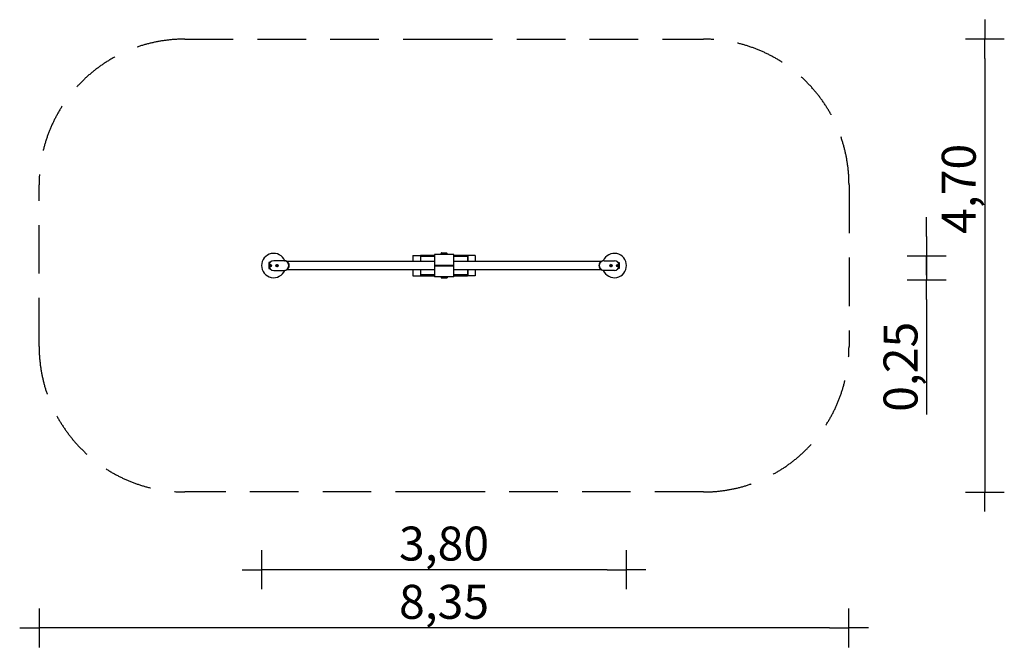
# Model space of a CAD drawing. Extents: x -4372 to 5772, y -3933 to 2533.
import ezdxf

# ---------------------------------------------------------------- set-up
doc = ezdxf.new("R2010")
doc.units = 0
doc.header["$MEASUREMENT"] = 0
doc.linetypes.add('VERDECKT', pattern=[0.375, 0.25, -0.125])
doc.layers.get('DEFPOINTS').update_dxf_attribs({"linetype": 'CONTINUOUS'})
for name, color, linetype in [('B', 3, 'CONTINUOUS'), ('PV-127C', 7, 'CONTINUOUS'), ('SICHERHEIT', 3, 'VERDECKT')]:
    doc.layers.add(name, color=color, linetype=linetype)
doc.styles.add('KATALOG', font='swissl.ttf')
doc.dimstyles.new('KATALOG', dxfattribs={"dimscale": 200, "dimtxt": 1.75, "dimasz": 1, "dimexe": 0, "dimexo": 0, "dimgap": 0.3, "dimtad": 1, "dimdec": 4, "dimlfac": 0.001, "dimdsep": 46, "dimtxsty": 'KATALOG', "dimblk1": 'KATPFEIL', "dimblk2": 'KATPFEIL', "dimsah": 1, "dimcen": 2, "dimse1": 1, "dimse2": 1, "dimclrd": 256, "dimclre": 256, "dimclrt": 6, "dimadec": 0, "dimazin": 0, "dimtfac": 1, "dimtdec": 4, "dimtmove": 0, "dimatfit": 3, "dimldrblk": 'KATPFEIL', "dimfxl": 0, "dimtvp": 1, "dimtolj": 1, "dimtzin": 0, "dimarcsym": 0})

# ---------------------------------------------------------------- blocks, each defined once
blk = doc.blocks.new('KATPFEIL')
at = {"layer": 'B', "ltscale": 1000}
for p, q in [((0, -1), (0, 1)), ((-1, 0), (0, 0)), ((1, 0), (0, 0))]:
    blk.add_line(p, q, dxfattribs=at)
blk = doc.blocks.new('*D1')
at = {"layer": 'B', "lineweight": -2, "ltscale": 2000}
for p, q in [((4972, 300), (4972, 500)), ((4972, 100), (4972, -150)), ((4972, -350), (4972, -1536))]:
    blk.add_line(p, q, dxfattribs=at)
at = {"layer": 'DEFPOINTS', "color": 0, "ltscale": 2000}
for p in [(2685, 100, 5371), (2685, -150, 5371), (4972, -150)]:
    blk.add_point(p, dxfattribs=at)
at = {"layer": 'B', "lineweight": -2, "ltscale": 2000, "xscale": 200, "yscale": 200, "zscale": 200}
for p, rotation in [((4972, 100), 270), ((4972, -150), 90)]:
    blk.add_blockref('KATPFEIL', p, dxfattribs=dict(at, rotation=rotation))
at = {"layer": 'B', "color": 6, "ltscale": 2000, "insert": (4703, -1043), "char_height": 350, "attachment_point": 5, "rotation": 90, "style": 'KATALOG'}
blk.add_mtext('\\A1;0,25', dxfattribs=at)
blk = doc.blocks.new('*D2')
at = {"layer": 'B', "lineweight": -2, "ltscale": 2000}
blk.add_line((1680, -3133), (-1680, -3133), dxfattribs=at)
at = {"layer": 'DEFPOINTS', "color": 0, "ltscale": 2000}
for p in [(-1880, -930, 5371), (1880, -930, 5371), (-1880, -3133)]:
    blk.add_point(p, dxfattribs=at)
at = {"layer": 'B', "lineweight": -2, "ltscale": 2000, "xscale": 200, "yscale": 200, "zscale": 200, "rotation": 180}
blk.add_blockref('KATPFEIL', (-1880, -3133), dxfattribs=at)
at = {"layer": 'B', "lineweight": -2, "ltscale": 2000, "xscale": 200, "yscale": 200, "zscale": 200}
blk.add_blockref('KATPFEIL', (1880, -3133), dxfattribs=at)
at = {"layer": 'B', "color": 6, "ltscale": 2000, "insert": (0, -2864), "char_height": 350, "attachment_point": 5, "style": 'KATALOG'}
blk.add_mtext('\\A1;3,80', dxfattribs=at)
blk = doc.blocks.new('*D3')
at = {"layer": 'B', "lineweight": -2, "ltscale": 2000}
blk.add_line((3972, -3733), (-3972, -3733), dxfattribs=at)
at = {"layer": 'DEFPOINTS', "color": 0, "ltscale": 2000}
for p in [(-4172, 0), (4172, 0), (-4172, -3733)]:
    blk.add_point(p, dxfattribs=at)
at = {"layer": 'B', "lineweight": -2, "ltscale": 2000, "xscale": 200, "yscale": 200, "zscale": 200, "rotation": 180}
blk.add_blockref('KATPFEIL', (-4172, -3733), dxfattribs=at)
at = {"layer": 'B', "lineweight": -2, "ltscale": 2000, "xscale": 200, "yscale": 200, "zscale": 200}
blk.add_blockref('KATPFEIL', (4172, -3733), dxfattribs=at)
at = {"layer": 'B', "color": 6, "ltscale": 2000, "insert": (0, -3464), "char_height": 350, "attachment_point": 5, "style": 'KATALOG'}
blk.add_mtext('\\A1;8,35', dxfattribs=at)
blk = doc.blocks.new('*D4')
at = {"layer": 'B', "lineweight": -2, "ltscale": 2000}
blk.add_line((5572, 2133), (5572, -2133), dxfattribs=at)
at = {"layer": 'DEFPOINTS', "color": 0, "ltscale": 2000}
for p in [(2672, 2333), (2672, -2333), (5572, -2333)]:
    blk.add_point(p, dxfattribs=at)
at = {"layer": 'B', "lineweight": -2, "ltscale": 2000, "xscale": 200, "yscale": 200, "zscale": 200}
for p, rotation in [((5572, 2333), 90), ((5572, -2333), 270)]:
    blk.add_blockref('KATPFEIL', p, dxfattribs=dict(at, rotation=rotation))
at = {"layer": 'B', "color": 6, "ltscale": 2000, "insert": (5303, 790), "char_height": 350, "attachment_point": 5, "rotation": 90, "style": 'KATALOG'}
blk.add_mtext('\\A1;4,70', dxfattribs=at)

msp = doc.modelspace()

# ---------------------------------------------------------------- linework, layer by layer
at = {"layer": 'PV-127C', "ltscale": 100}
for p, q in [((-322.1644, 105), (-244.06072, 105)), ((-322.1644, 105), (-322.1644, 41.25)), ((-244.06072, 105), (-241.89632, 105)), ((-244.06072, 105), (-244.06072, 41.25)), ((-240, 105), (-241.89632, 105)), ((-241.89632, 105), (-241.89632, 95)), ((-100, 105), (-240, 105)), ((-240, 105), (-240, 95)), ((100, 115), (-100, 115)), ((-100, 115), (-100, 85)), ((-32, 118), (-32, 115)), ((-30.96963, 118.46011), (-30.96963, 125.5399)), ((-28.80179, 126), (-29.56923, 126)), ((-29.56923, 118.00001), (-28.80179, 118.00001)), ((-29.5, 128.5), (-29.5, 126)), ((-28.80179, 126), (-28.23788, 126)), ((-27.65265, 118.00001), (-28.80179, 118.00001)), ((-28.23788, 126), (-28.21656, 126)), ((-28.21656, 126), (-27.65265, 126)), ((-28, 130), (-12, 130)), ((-21.14914, 126), (-27.65265, 126)), ((-27.65265, 118.00001), (-21.14914, 118.00001)), ((-25.48481, 118.46011), (-25.48481, 125.5399)), ((-21.14914, 126), (-20.02132, 126)), ((-18.85086, 118.00001), (-21.14914, 118.00001)), ((-20.02132, 126), (-19.97868, 126)), ((-19.97868, 126), (-18.85086, 126)), ((-12.34735, 126), (-18.85086, 126)), ((-18.85086, 118.00001), (-12.34735, 118.00001)), ((-14.51519, 118.46011), (-14.51519, 125.5399)), ((-12.34735, 126), (-11.78344, 126)), ((-11.19821, 118.00001), (-12.34735, 118.00001)), ((12, 118), (-12, 118)), ((-12, 118), (-12, 115)), ((-11.78344, 126), (-11.76212, 126)), ((-11.76212, 126), (-11.19821, 126)), ((-10.43077, 126), (-11.19821, 126)), ((-11.19821, 118.00001), (-10.43077, 118.00001)), ((-10.96963, 118.46011), (-10.96963, 125.5399)), ((-10.5, 126), (-10.5, 128.5)), ((-8.80179, 126), (-9.56923, 126)), ((-9.56923, 118.00001), (-8.80179, 118.00001)), ((-9.5, 128.5), (-9.5, 126)), ((-8.80179, 126), (-8.23788, 126)), ((-7.65265, 118.00001), (-8.80179, 118.00001)), ((-8.23788, 126), (-8.21656, 126)), ((-8.21656, 126), (-7.65265, 126)), ((-8, 130), (8, 130)), ((-1.14914, 126), (-7.65265, 126)), ((-7.65265, 118.00001), (-1.14914, 118.00001)), ((-5.48481, 118.46011), (-5.48481, 125.5399)), ((-1.14914, 126), (-0.02132, 126)), ((1.14914, 118.00001), (-1.14914, 118.00001)), ((-0.02132, 126), (0.02132, 126)), ((0.02132, 126), (1.14914, 126)), ((7.65265, 126), (1.14914, 126)), ((1.14914, 118.00001), (7.65265, 118.00001)), ((5.48481, 118.46011), (5.48481, 125.5399)), ((7.65265, 126), (8.21656, 126)), ((8.80179, 118.00001), (7.65265, 118.00001)), ((8.21656, 126), (8.23788, 126)), ((8.23788, 126), (8.80179, 126)), ((9.56923, 126), (8.80179, 126)), ((8.80179, 118.00001), (9.56923, 118.00001)), ((9.5, 126), (9.5, 128.5)), ((11.19821, 126), (10.43077, 126)), ((10.43077, 118.00001), (11.19821, 118.00001)), ((10.5, 128.5), (10.5, 126)), ((10.96963, 118.46011), (10.96963, 125.5399)), ((11.19821, 126), (11.76212, 126)), ((12.34735, 118.00001), (11.19821, 118.00001)), ((11.76212, 126), (11.78344, 126)), ((11.78344, 126), (12.34735, 126)), ((12, 130), (28, 130)), ((32, 118), (12, 118)), ((12, 115), (12, 118)), ((18.85086, 126), (12.34735, 126)), ((12.34735, 118.00001), (18.85086, 118.00001)), ((14.51519, 118.46011), (14.51519, 125.5399)), ((18.85086, 126), (19.97868, 126)), ((21.14914, 118.00001), (18.85086, 118.00001)), ((19.97868, 126), (20.02132, 126)), ((20.02132, 126), (21.14914, 126)), ((27.65265, 126), (21.14914, 126)), ((21.14914, 118.00001), (27.65265, 118.00001)), ((25.48481, 118.46011), (25.48481, 125.5399)), ((27.65265, 126), (28.21656, 126)), ((28.80179, 118.00001), (27.65265, 118.00001)), ((28.21656, 126), (28.23788, 126)), ((28.23788, 126), (28.80179, 126)), ((29.56923, 126), (28.80179, 126)), ((28.80179, 118.00001), (29.56923, 118.00001)), ((29.5, 126), (29.5, 128.5)), ((30.96963, 118.46011), (30.96963, 125.5399)), ((32, 115), (32, 118)), ((100, 85), (100, 115)), ((240, 105), (100, 105)), ((240, 105), (240, 95)), ((241.89632, 105), (240, 105)), ((241.89632, 95), (241.89632, 105)), ((244.06072, 105), (241.89632, 105)), ((244.06072, 105), (244.06072, 41.25)), ((322.1644, 105), (244.06072, 105)), ((322.1644, 105), (322.1644, 41.25)), ((-1804.83652, 30), (-1804.83652, -30)), ((-1794.83652, 30), (-1804.83652, 30)), ((-1795.58168, 7.65263), (-1799.33647, 5.4848)), ((-1799.33647, 5.4848), (-1799.33647, 1.14914)), ((-1799.33647, 1.14914), (-1799.33647, -1.14914)), ((-1793.59131, 8.80177), (-1795.58168, 7.65263)), ((-1789.83652, 10.9696), (-1793.59131, 8.80177)), ((-1786.08173, 8.80177), (-1789.83652, 10.9696)), ((-1784.09136, 7.65263), (-1786.08173, 8.80177)), ((-1780.33657, 5.4848), (-1784.09136, 7.65263)), ((-1780.33657, 1.14914), (-1780.33657, 5.4848)), ((-1780.33657, -1.14914), (-1780.33657, 1.14914)), ((-1704.83652, 50), (-1754.83652, 50)), ((-1725.58168, 7.65263), (-1729.33647, 5.4848)), ((-1729.33647, 5.4848), (-1729.33647, 1.14914)), ((-1729.33647, 1.14914), (-1729.33647, -1.14914)), ((-1723.59131, 8.80177), (-1725.58168, 7.65263)), ((-1719.83652, 10.9696), (-1723.59131, 8.80177)), ((-1716.08173, 8.80177), (-1719.83652, 10.9696)), ((-1714.09136, 7.65263), (-1716.08173, 8.80177)), ((-1710.33657, 5.4848), (-1714.09136, 7.65263)), ((-1710.33657, 1.14914), (-1710.33657, 5.4848)), ((-1710.33657, -1.14914), (-1710.33657, 1.14914)), ((-1701.30099, 50), (-1704.83652, 50)), ((-1648.26798, 50), (-1701.30099, 50)), ((-1648.26798, 50), (-1644.02534, 50)), ((-100, 41.25), (-1616.4523, 41.25)), ((-241.89632, 95), (-240, 95)), ((-241.89632, 95), (-241.89632, 41.25)), ((-240, 95), (-100, 95)), ((-100, 85), (-100, 1.5)), ((-100, 1.5), (-100, 0)), ((100, 1.5), (-100, 1.5)), ((-100, 0), (100, 0)), ((-100, 0), (-100, -1.5)), ((100, 0), (-100, 0)), ((100, 95), (240, 95)), ((100, 1.5), (100, 85)), ((1616.4523, 41.25), (100, 41.25)), ((100, 0), (100, 1.5)), ((100, -1.5), (100, 0)), ((240, 95), (241.89632, 95)), ((241.89632, 95), (241.89632, 41.25)), ((1648.26798, 50), (1644.02534, 50)), ((1648.26798, 50), (1701.30099, 50)), ((1701.30099, 50), (1704.83652, 50)), ((1704.83652, 50), (1754.83652, 50)), ((1714.09136, 7.65263), (1710.33657, 5.4848)), ((1710.33657, 5.4848), (1710.33657, 1.14914)), ((1710.33657, 1.14914), (1710.33657, -1.14914)), ((1716.08173, 8.80177), (1714.09136, 7.65263)), ((1719.83652, 10.9696), (1716.08173, 8.80177)), ((1723.59131, 8.80177), (1719.83652, 10.9696)), ((1725.58168, 7.65263), (1723.59131, 8.80177)), ((1729.33647, 5.4848), (1725.58168, 7.65263)), ((1729.33647, 1.14914), (1729.33647, 5.4848)), ((1729.33647, -1.14914), (1729.33647, 1.14914)), ((1784.09136, 7.65263), (1780.33657, 5.4848)), ((1780.33657, 5.4848), (1780.33657, 1.14914)), ((1780.33657, 1.14914), (1780.33657, -1.14914)), ((1786.08173, 8.80177), (1784.09136, 7.65263)), ((1789.83652, 10.9696), (1786.08173, 8.80177)), ((1793.59131, 8.80177), (1789.83652, 10.9696)), ((1795.58168, 7.65263), (1793.59131, 8.80177)), ((1794.83652, 30), (1804.83652, 30)), ((1799.33647, 5.4848), (1795.58168, 7.65263)), ((1799.33647, 1.14914), (1799.33647, 5.4848)), ((1799.33647, -1.14914), (1799.33647, 1.14914)), ((1804.83652, 30), (1804.83652, -30)), ((-1804.83652, -30), (-1794.83652, -30)), ((-1799.33647, -1.14914), (-1799.33647, -5.4848)), ((-1799.33647, -5.4848), (-1795.58168, -7.65263)), ((-1795.58168, -7.65263), (-1793.59131, -8.80177)), ((-1793.59131, -8.80177), (-1789.83652, -10.9696)), ((-1789.83652, -10.9696), (-1786.08173, -8.80177)), ((-1786.08173, -8.80177), (-1784.09136, -7.65263)), ((-1784.09136, -7.65263), (-1780.33657, -5.4848)), ((-1780.33657, -5.4848), (-1780.33657, -1.14914)), ((-1754.83652, -50), (-1704.83652, -50)), ((-1729.33647, -1.14914), (-1729.33647, -5.4848)), ((-1729.33647, -5.4848), (-1725.58168, -7.65263)), ((-1725.58168, -7.65263), (-1723.59131, -8.80177)), ((-1723.59131, -8.80177), (-1719.83652, -10.9696)), ((-1719.83652, -10.9696), (-1716.08173, -8.80177)), ((-1716.08173, -8.80177), (-1714.09136, -7.65263)), ((-1714.09136, -7.65263), (-1710.33657, -5.4848)), ((-1710.33657, -5.4848), (-1710.33657, -1.14914)), ((-1704.83652, -50), (-1701.30099, -50)), ((-1701.30099, -50), (-1648.26798, -50)), ((-1648.26798, -50), (-1644.02534, -50)), ((-1616.4523, -41.25), (-100, -41.25)), ((-322.1644, -41.25), (-322.1644, -105)), ((-244.06072, -41.25), (-244.06072, -105)), ((-241.89632, -41.25), (-241.89632, -95)), ((-240, -95), (-241.89632, -95)), ((-241.89632, -95), (-241.89632, -105)), ((-100, -95), (-240, -95)), ((-240, -95), (-240, -105)), ((-100, -1.5), (-100, -85)), ((-100, -1.5), (100, -1.5)), ((-100, -85), (-100, -115)), ((100, -85), (100, -1.5)), ((100, -41.25), (1616.4523, -41.25)), ((100, -115), (100, -85)), ((240, -95), (100, -95)), ((240, -95), (240, -105)), ((241.89632, -95), (240, -95)), ((241.89632, -41.25), (241.89632, -95)), ((241.89632, -105), (241.89632, -95)), ((244.06072, -41.25), (244.06072, -105)), ((322.1644, -41.25), (322.1644, -105)), ((1648.26798, -50), (1644.02534, -50)), ((1701.30099, -50), (1648.26798, -50)), ((1704.83652, -50), (1701.30099, -50)), ((1754.83652, -50), (1704.83652, -50)), ((1710.33657, -1.14914), (1710.33657, -5.4848)), ((1710.33657, -5.4848), (1714.09136, -7.65263)), ((1714.09136, -7.65263), (1716.08173, -8.80177)), ((1716.08173, -8.80177), (1719.83652, -10.9696)), ((1719.83652, -10.9696), (1723.59131, -8.80177)), ((1723.59131, -8.80177), (1725.58168, -7.65263)), ((1725.58168, -7.65263), (1729.33647, -5.4848)), ((1729.33647, -5.4848), (1729.33647, -1.14914)), ((1780.33657, -1.14914), (1780.33657, -5.4848)), ((1780.33657, -5.4848), (1784.09136, -7.65263)), ((1784.09136, -7.65263), (1786.08173, -8.80177)), ((1786.08173, -8.80177), (1789.83652, -10.9696)), ((1789.83652, -10.9696), (1793.59131, -8.80177)), ((1793.59131, -8.80177), (1795.58168, -7.65263)), ((1804.83652, -30), (1794.83652, -30)), ((1795.58168, -7.65263), (1799.33647, -5.4848)), ((1799.33647, -5.4848), (1799.33647, -1.14914)), ((-322.1644, -105), (-244.06072, -105)), ((-244.06072, -105), (-241.89632, -105)), ((-241.89632, -105), (-240, -105)), ((-240, -105), (-100, -105)), ((100, -115), (-100, -115)), ((-32, -115), (-32, -118)), ((-30.96963, -118.46011), (-30.96963, -127.5399)), ((-29.56923, -118.00001), (-28.80179, -118.00001)), ((-28.80179, -128), (-29.56923, -128)), ((-27.65265, -118.00001), (-28.80179, -118.00001)), ((-28.80179, -128), (-27.65265, -128)), ((-27.65265, -118.00001), (-21.14914, -118.00001)), ((-21.14914, -128), (-27.65265, -128)), ((-26, -118), (-26, -118.00001)), ((-25.48481, -118.46011), (-25.48481, -127.5399)), ((-18.85086, -118.00001), (-21.14914, -118.00001)), ((-21.14914, -128), (-18.85086, -128)), ((-18.85086, -118.00001), (-12.34735, -118.00001)), ((-12.34735, -128), (-18.85086, -128)), ((-14.51519, -118.46011), (-14.51519, -127.5399)), ((-14, -118.00001), (-14, -118)), ((-11.19821, -118.00001), (-12.34735, -118.00001)), ((-12.34735, -128), (-11.19821, -128)), ((-12, -115), (-12, -118)), ((12, -118), (-12, -118)), ((-11.19821, -118.00001), (-10.43077, -118.00001)), ((-10.43077, -128), (-11.19821, -128)), ((-10.96963, -118.46011), (-10.96963, -127.5399)), ((-9.56923, -118.00001), (-8.80179, -118.00001)), ((-8.80179, -128), (-9.56923, -128)), ((-7.65265, -118.00001), (-8.80179, -118.00001)), ((-8.80179, -128), (-7.65265, -128)), ((-7.65265, -118.00001), (-1.14914, -118.00001)), ((-1.14914, -128), (-7.65265, -128)), ((-6, -118), (-6, -118.00001)), ((-5.48481, -118.46011), (-5.48481, -127.5399)), ((1.14914, -118.00001), (-1.14914, -118.00001)), ((-1.14914, -128), (1.14914, -128)), ((1.14914, -118.00001), (7.65265, -118.00001)), ((7.65265, -128), (1.14914, -128)), ((5.48481, -118.46011), (5.48481, -127.5399)), ((6, -118.00001), (6, -118)), ((8.80179, -118.00001), (7.65265, -118.00001)), ((7.65265, -128), (8.80179, -128)), ((8.80179, -118.00001), (9.56923, -118.00001)), ((9.56923, -128), (8.80179, -128)), ((10.43077, -118.00001), (11.19821, -118.00001)), ((11.19821, -128), (10.43077, -128)), ((10.96963, -118.46011), (10.96963, -127.5399)), ((12.34735, -118.00001), (11.19821, -118.00001)), ((11.19821, -128), (12.34735, -128)), ((12, -118), (12, -115)), ((32, -118), (12, -118)), ((12.34735, -118.00001), (18.85086, -118.00001)), ((18.85086, -128), (12.34735, -128)), ((14, -118), (14, -118.00001)), ((14.51519, -118.46011), (14.51519, -127.5399)), ((21.14914, -118.00001), (18.85086, -118.00001)), ((18.85086, -128), (21.14914, -128)), ((21.14914, -118.00001), (27.65265, -118.00001)), ((27.65265, -128), (21.14914, -128)), ((25.48481, -118.46011), (25.48481, -127.5399)), ((26, -118.00001), (26, -118)), ((28.80179, -118.00001), (27.65265, -118.00001)), ((27.65265, -128), (28.80179, -128)), ((28.80179, -118.00001), (29.56923, -118.00001)), ((29.56923, -128), (28.80179, -128)), ((30.96963, -118.46011), (30.96963, -127.5399)), ((32, -118), (32, -115)), ((100, -105), (240, -105)), ((240, -105), (241.89632, -105)), ((244.06072, -105), (241.89632, -105)), ((322.1644, -105), (244.06072, -105))]:
    msp.add_line(p, q, dxfattribs=at)
for centre, radius in [((-1789.83652, 0), 12), ((-1789.83652, 0), 9.375), ((-1789.83652, 0), 6.75), ((-1789.83652, 0), 5.41709), ((-1789.83652, 0), 5.18893), ((-1719.83652, 0), 12), ((-1719.83652, 0), 9.375), ((-1719.83652, 0), 6.75), ((-1719.83652, 0), 5.41709), ((-1719.83652, 0), 5.18893), ((1719.83652, 0), 12), ((1719.83652, 0), 9.375), ((1719.83652, 0), 6.75), ((1719.83652, 0), 5.41709), ((1719.83652, 0), 5.18893), ((1789.83652, 0), 12), ((1789.83652, 0), 9.375), ((1789.83652, 0), 6.75), ((1789.83652, 0), 5.41709), ((1789.83652, 0), 5.18893)]:
    msp.add_circle(centre, radius, dxfattribs=at)
for centre, radius, start, end in [((-1754.83652, 0), 125, 23.501437192, 180), ((-20, 94.51311), 32.90888, 106.90462334, 109.471220634), ((-20, 149.48691), 32.90888, 250.528779366, 253.09537666), ((-28, 128.5), 1.5, 90, 180), ((-20, 94.51311), 31.50786, 92.0901296, 100.024987862), ((-20, 149.48691), 31.50786, 259.975012138, 267.9098704), ((-20, 94.51311), 31.50786, 79.975012138, 87.9098704), ((-20, 149.48691), 31.50786, 272.0901296, 280.024987862), ((-12, 128.5), 1.5, 360, 90), ((0, 94.51311), 32.90888, 106.90462334, 109.471220634), ((0, 149.48691), 32.90888, 250.528779366, 253.09537666), ((-20, 94.51311), 32.90888, 72.309847113, 73.09537666), ((-20, 149.48691), 32.90888, 286.90462334, 287.690152887), ((-8, 128.5), 1.5, 90, 180), ((0, 94.51311), 31.50786, 92.0901296, 100.024987862), ((0, 149.48691), 31.50786, 259.975012138, 267.9098704), ((0, 94.51311), 31.50786, 79.975012138, 87.9098704), ((0, 149.48691), 31.50786, 272.0901296, 280.024987862), ((8, 128.5), 1.5, 360, 90), ((0, 94.51311), 32.90888, 70.528779366, 73.09537666), ((0, 149.48691), 32.90888, 286.90462334, 289.471220634), ((20, 94.51311), 32.90888, 106.90462334, 107.690152887), ((20, 149.48691), 32.90888, 252.309847113, 253.09537666), ((12, 128.5), 1.5, 90, 180), ((20, 94.51311), 31.50786, 92.0901296, 100.024987862), ((20, 149.48691), 31.50786, 259.975012138, 267.9098704), ((20, 94.51311), 31.50786, 79.975012138, 87.9098704), ((20, 149.48691), 31.50786, 272.0901296, 280.024987862), ((28, 128.5), 1.5, 360, 90), ((20, 94.51311), 32.90888, 70.528779366, 73.09537666), ((20, 149.48691), 32.90888, 286.90462334, 289.471220634), ((1754.83652, 0), 125, 0, 156.498562808), ((-1754.83652, 0), 125, 180, 336.498562808), ((-1754.83652, 0), 50, 90, 270), ((-1789.83652, 0), 9.5692, 126.897129088, 173.102870912), ((-1789.83652, 0), 9.5692, 66.897129088, 113.102870912), ((-1789.83652, 0), 9.5692, 6.897129088, 53.102870912), ((-1719.83652, 0), 9.5692, 126.897129088, 173.102870912), ((-1719.83652, 0), 9.5692, 66.897129088, 113.102870912), ((-1719.83652, 0), 9.5692, 6.897129088, 53.102870912), ((1754.83652, 0), 125, 203.501437192, 0), ((1719.83652, 0), 9.5692, 126.897129088, 173.102870912), ((1719.83652, 0), 9.5692, 66.897129088, 113.102870912), ((1719.83652, 0), 9.5692, 6.897129088, 53.102870912), ((1754.83652, 0), 50, 270, 90), ((1789.83652, 0), 9.5692, 126.897129088, 173.102870912), ((1789.83652, 0), 9.5692, 66.897129088, 113.102870912), ((1789.83652, 0), 9.5692, 6.897129088, 53.102870912), ((-1789.83652, 0), 9.5692, 186.897129088, 233.102870912), ((-1789.83652, 0), 9.5692, 246.897129088, 293.102870912), ((-1789.83652, 0), 9.5692, 306.897129088, 353.102870912), ((-1719.83652, 0), 9.5692, 186.897129088, 233.102870912), ((-1719.83652, 0), 9.5692, 246.897129088, 293.102870912), ((-1719.83652, 0), 9.5692, 306.897129088, 353.102870912), ((1719.83652, 0), 9.5692, 186.897129088, 233.102870912), ((1719.83652, 0), 9.5692, 246.897129088, 293.102870912), ((1719.83652, 0), 9.5692, 306.897129088, 353.102870912), ((1789.83652, 0), 9.5692, 186.897129088, 233.102870912), ((1789.83652, 0), 9.5692, 246.897129088, 293.102870912), ((1789.83652, 0), 9.5692, 306.897129088, 353.102870912), ((-20, -149.48691), 32.90888, 106.90462334, 109.471220634), ((-20, -96.51311), 32.90888, 250.528779366, 253.09537666), ((-20, -149.48691), 31.50786, 92.0901296, 100.024987862), ((-20, -96.51311), 31.50786, 259.975012138, 267.9098704), ((-20, -149.48691), 31.50786, 79.975012138, 87.9098704), ((-20, -96.51311), 31.50786, 272.0901296, 280.024987862), ((0, -149.48691), 32.90888, 106.90462334, 109.471220634), ((0, -96.51311), 32.90888, 250.528779366, 253.09537666), ((-20, -149.48691), 32.90888, 72.309847113, 73.09537666), ((-20, -96.51311), 32.90888, 286.90462334, 287.690152887), ((0, -149.48691), 31.50786, 92.0901296, 100.024987862), ((0, -96.51311), 31.50786, 259.975012138, 267.9098704), ((0, -149.48691), 31.50786, 79.975012138, 87.9098704), ((0, -96.51311), 31.50786, 272.0901296, 280.024987862), ((0, -149.48691), 32.90888, 70.528779366, 73.09537666), ((0, -96.51311), 32.90888, 286.90462334, 289.471220634), ((20, -149.48691), 32.90888, 106.90462334, 107.690152887), ((20, -96.51311), 32.90888, 252.309847113, 253.09537666), ((20, -149.48691), 31.50786, 92.0901296, 100.024987862), ((20, -96.51311), 31.50786, 259.975012138, 267.9098704), ((20, -149.48691), 31.50786, 79.975012138, 87.9098704), ((20, -96.51311), 31.50786, 272.0901296, 280.024987862), ((20, -149.48691), 32.90888, 70.528779366, 73.09537666), ((20, -96.51311), 32.90888, 286.90462334, 289.471220634)]:
    msp.add_arc(centre, radius, start, end, dxfattribs=at)
at = {"layer": 'PV-127C'}
for centre, major_axis, ratio, start_param, end_param in [((-28.22722, 94.51311), (0, 31.50786), 0.5, 0.0364796433, 0.1749690457), ((-28.22722, 149.48691), (0, 31.50786), 0.5, 2.9666236079, 3.1051130103), ((-28.22722, 94.51311), (0, 31.50786), 0.5, -0.1749690457, -0.0364796433), ((-28.22722, 149.48691), (0, 31.50786), 0.5, -3.1051130103, -2.9666236079), ((-11.77278, 94.51311), (0, 31.50786), 0.5, 0.0364796433, 0.1749690457), ((-11.77278, 149.48691), (0, 31.50786), 0.5, 2.9666236079, 3.1051130103), ((-11.77278, 94.51311), (0, 31.50786), 0.5, -0.1074598492, -0.0364796433), ((-11.77278, 149.48691), (0, 31.50786), 0.5, -3.1051130103, -3.0341328044), ((-8.22722, 94.51311), (0, 31.50786), 0.5, 0.0364796433, 0.1749690457), ((-8.22722, 149.48691), (0, 31.50786), 0.5, 2.9666236079, 3.1051130103), ((-8.22722, 94.51311), (0, 31.50786), 0.5, -0.1749690457, -0.0364796433), ((-8.22722, 149.48691), (0, 31.50786), 0.5, -3.1051130103, -2.9666236079), ((8.22722, 94.51311), (0, 31.50786), 0.5, 0.0364796433, 0.1749690457), ((8.22722, 149.48691), (0, 31.50786), 0.5, 2.9666236079, 3.1051130103), ((8.22722, 94.51311), (0, 31.50786), 0.5, -0.1749690457, -0.0364796433), ((8.22722, 149.48691), (0, 31.50786), 0.5, -3.1051130103, -2.9666236079), ((11.77278, 94.51311), (0, 31.50786), 0.5, 0.0364796433, 0.1074598492), ((11.77278, 149.48691), (0, 31.50786), 0.5, 3.0341328044, 3.1051130103), ((11.77278, 94.51311), (0, 31.50786), 0.5, -0.1749690457, -0.0364796433), ((11.77278, 149.48691), (0, 31.50786), 0.5, -3.1051130103, -2.9666236079), ((28.22722, 94.51311), (0, 31.50786), 0.5, 0.0364796433, 0.1749690457), ((28.22722, 149.48691), (0, 31.50786), 0.5, 2.9666236079, 3.1051130103), ((28.22722, 94.51311), (0, 31.50786), 0.5, -0.1749690457, -0.0364796433), ((28.22722, 149.48691), (0, 31.50786), 0.5, -3.1051130103, -2.9666236079), ((-1648.26798, 0), (0, -50), 0.975807358, 0, 3.1415926536), ((-1644.02534, 0), (0, 50), 0.975807358, -3.1415926536, 0), ((1644.02534, 0), (0, 50), 0.975807358, 0, 3.1415926536), ((1648.26798, 0), (0, -50), 0.975807358, -3.1415926536, 0), ((-28.22722, -149.48691), (0, -31.50786), 0.5, -3.1051130103, -2.9666236079), ((-28.22722, -96.51311), (0, -31.50786), 0.5, -0.1749690457, -0.0364796433), ((-28.22722, -149.48691), (0, -31.50786), 0.5, 2.9666236079, 3.1051130103), ((-28.22722, -96.51311), (0, -31.50786), 0.5, 0.0364796433, 0.1749690457), ((-11.77278, -149.48691), (0, -31.50786), 0.5, -3.1051130103, -2.9666236079), ((-11.77278, -96.51311), (0, -31.50786), 0.5, -0.1749690457, -0.0364796433), ((-11.77278, -149.48691), (0, -31.50786), 0.5, 3.0341328044, 3.1051130103), ((-11.77278, -96.51311), (0, -31.50786), 0.5, 0.0364796433, 0.1074598492), ((-8.22722, -149.48691), (0, -31.50786), 0.5, -3.1051130103, -2.9666236079), ((-8.22722, -96.51311), (0, -31.50786), 0.5, -0.1749690457, -0.0364796433), ((-8.22722, -149.48691), (0, -31.50786), 0.5, 2.9666236079, 3.1051130103), ((-8.22722, -96.51311), (0, -31.50786), 0.5, 0.0364796433, 0.1749690457), ((8.22722, -149.48691), (0, -31.50786), 0.5, -3.1051130103, -2.9666236079), ((8.22722, -96.51311), (0, -31.50786), 0.5, -0.1749690457, -0.0364796433), ((8.22722, -149.48691), (0, -31.50786), 0.5, 2.9666236079, 3.1051130103), ((8.22722, -96.51311), (0, -31.50786), 0.5, 0.0364796433, 0.1749690457), ((11.77278, -149.48691), (0, -31.50786), 0.5, -3.1051130103, -3.0341328044), ((11.77278, -96.51311), (0, -31.50786), 0.5, -0.1074598492, -0.0364796433), ((11.77278, -149.48691), (0, -31.50786), 0.5, 2.9666236079, 3.1051130103), ((11.77278, -96.51311), (0, -31.50786), 0.5, 0.0364796433, 0.1749690457), ((28.22722, -149.48691), (0, -31.50786), 0.5, -3.1051130103, -2.9666236079), ((28.22722, -96.51311), (0, -31.50786), 0.5, -0.1749690457, -0.0364796433), ((28.22722, -149.48691), (0, -31.50786), 0.5, 2.9666236079, 3.1051130103), ((28.22722, -96.51311), (0, -31.50786), 0.5, 0.0364796433, 0.1749690457)]:
    msp.add_ellipse(centre, major_axis=major_axis, ratio=ratio, start_param=start_param, end_param=end_param, dxfattribs=at)
at = {"layer": 'SICHERHEIT', "ltscale": 2000}
msp.add_lwpolyline([(-4172.10168, 832.55729, -0.4142135624), (-2672.10168, 2332.55729), (0, 2332.55729), (2672.10168, 2332.55729, -0.4142135624), (4172.10168, 832.55729), (4172.10168, -832.55729, -0.4142135624), (2672.10168, -2332.55729), (0, -2332.55729), (-2672.10168, -2332.55729, -0.4142135624), (-4172.10168, -832.55729)], format="xyb", close=True, dxfattribs=at)

# ---------------------------------------------------------------- dimensions: what is measured, and where the dimension line sits
at = {"layer": 'B', "ltscale": 2000}
for base, p1, p2, text, picture, middle in [((5572.10168, -2332.55729), (2672.10168, 2332.55729), (2672.10168, -2332.55729), '4,70', '*D4', (5572.10168, 790.41243)), ((4972.10168, -150), (2684.83652, 100, 5370.54705), (2684.83652, -150, 5370.54705), '0,25', '*D1', (4972.10168, -1043.16361))]:
    dim = msp.add_linear_dim(base=base, p1=p1, p2=p2, angle=90, text=text, dimstyle='KATALOG', dxfattribs=at)
    dim.commit()
    dim.dimension.update_dxf_attribs({"geometry": picture, "text_midpoint": middle, "dimtype": 160})
for base, p1, p2, text, picture, middle in [((-4172.10168, -3732.55729), (4172.10168, 0), (-4172.10168, 0), '8,35', '*D3', (0, -3732.55729)), ((-1879.83652, -3132.55729), (1879.83652, -930, 5370.54705), (-1879.83652, -930, 5370.54705), '3,80', '*D2', (0, -3132.55729))]:
    dim = msp.add_linear_dim(base=base, p1=p1, p2=p2, text=text, dimstyle='KATALOG', dxfattribs=at)
    dim.commit()
    dim.dimension.update_dxf_attribs({"geometry": picture, "text_midpoint": middle, "dimtype": 160})

doc.saveas('drawing.dxf')
